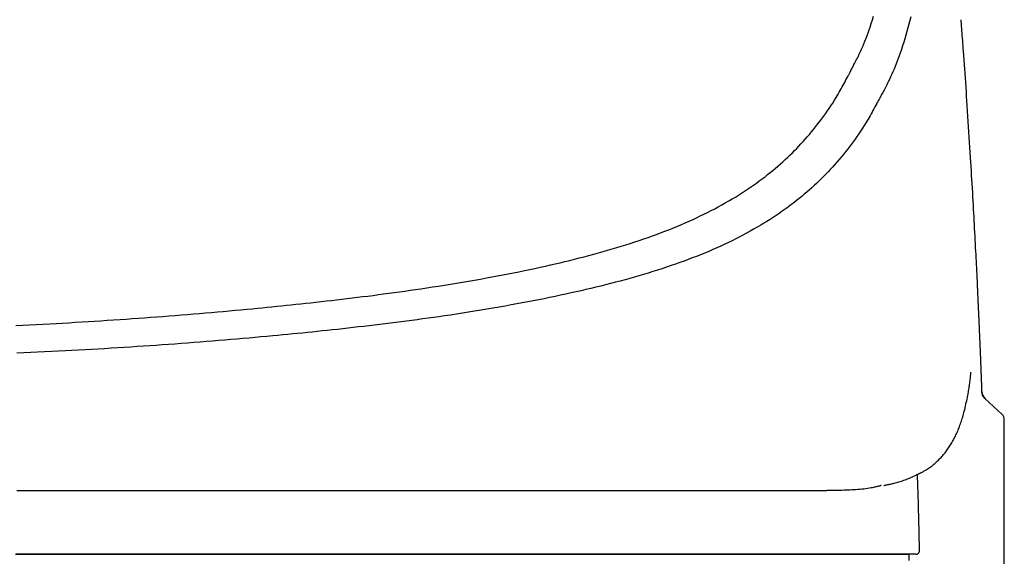
# Model space of a CAD drawing. Extents: x -71 to 1999, y 12 to 2915.
# Drawn here: x 1678 to 1818, y 988 to 1064 of the extents above; entities that cross this region are included whole.
import ezdxf

# ---------------------------------------------------------------- set-up
doc = ezdxf.new("R2010")
doc.units = 0
doc.layers.get('0').update_dxf_attribs({"linetype": 'CONTINUOUS'})
doc.layers.get('DEFPOINTS').update_dxf_attribs({"linetype": 'CONTINUOUS'})
doc.layers.add('便器', color=7, linetype='CONTINUOUS')
doc.styles.add('EXCADDIM1', font='monotxt', dxfattribs={"width": 0.84, "bigfont": 'extfont'})
doc.styles.get("Standard").update_dxf_attribs({"font": 'monotxt', "bigfont": 'extfont'})
doc.dimstyles.new('ISO-25', dxfattribs={"dimtxt": 2.5, "dimasz": 2.5, "dimexe": 1.25, "dimexo": 0.625, "dimtad": 1, "dimtxsty": 'STANDARD', "dimcen": 2.5, "dimazin": 3, "dimtfac": 1, "dimtmove": 0, "dimatfit": 3})

# ---------------------------------------------------------------- blocks, each defined once
blk = doc.blocks.new('EX_NORM')
at = {"color": 0, "linetype": 'CONTINUOUS'}
for q in [(-1, 0.1667), (-1, 0), (-1, -0.1667)]:
    blk.add_line((0, 0), q, dxfattribs=at)
blk = doc.blocks.new('*D17')
at = {"layer": 'DEFPOINTS', "color": 0}
for p in [(1811.69, 1597.85), (1410.69, 989.03), (1811.69, 989.03)]:
    blk.add_point(p, dxfattribs=at)
at = {"layer": '便器', "color": 3, "linetype": 'CONTINUOUS'}
for p, q in [((1410.69, 1117.3), (1410.69, 1607.85)), ((1811.69, 1117.3), (1811.69, 1607.85)), ((1440.69, 1597.85), (1781.69, 1597.85))]:
    blk.add_line(p, q, dxfattribs=at)
at = {"layer": '便器', "color": 3, "xscale": 30, "yscale": 30, "zscale": 30, "rotation": 180}
blk.add_blockref('EX_NORM', (1410.69, 1597.85), dxfattribs=at)
at = {"layer": '便器', "color": 3, "xscale": 30, "yscale": 30, "zscale": 30}
blk.add_blockref('EX_NORM', (1811.69, 1597.85), dxfattribs=at)
at = {"layer": '便器', "color": 2, "insert": (1611.19, 1621.35), "char_height": 40, "attachment_point": 5, "style": 'EXCADDIM1'}
blk.add_mtext('400', dxfattribs=at)

msp = doc.modelspace()

# ---------------------------------------------------------------- linework, layer by layer
at = {"layer": '便器', "color": 6, "linetype": 'CONTINUOUS'}
for p, q in [((1814.475, 1011.117), (1814.483, 1011.111)), ((1814.848, 1010.184), (1814.731, 1010.336)), ((1814.783, 1010.269), (1814.948, 1010.082)), ((1814.948, 1010.081), (1817.384, 1007.798)), ((1817.7, 976.501), (1817.7, 1001.501)), ((1804.211, 987.123), (1804.211, 988.001))]:
    msp.add_line(p, q, dxfattribs=at)
at = {"layer": '便器', "color": 6, "linetype": 'CONTINUOUS', "flags": 128}
for points in [[(1795.892, 1056.375), (1795.892, 1056.375), (1795.892, 1056.375), (1795.892, 1056.375), (1795.892, 1056.375), (1795.892, 1056.375), (1795.892, 1056.375), (1795.892, 1056.375), (1795.892, 1056.375), (1795.892, 1056.375), (1795.892, 1056.375), (1795.892, 1056.375), (1795.893, 1056.378), (1795.897, 1056.385), (1795.903, 1056.398), (1795.911, 1056.414), (1795.922, 1056.434), (1795.933, 1056.458), (1795.947, 1056.484), (1795.961, 1056.512), (1795.977, 1056.543), (1795.993, 1056.575), (1796.01, 1056.608), (1796.081, 1056.745), (1796.158, 1056.89), (1796.239, 1057.044), (1796.325, 1057.205), (1796.414, 1057.374), (1796.507, 1057.548), (1796.601, 1057.728), (1796.697, 1057.912), (1796.794, 1058.101), (1796.891, 1058.293), (1796.988, 1058.487), (1797.161, 1058.846), (1797.33, 1059.211), (1797.496, 1059.58), (1797.657, 1059.955), (1797.815, 1060.334), (1797.969, 1060.717), (1798.12, 1061.104), (1798.267, 1061.494), (1798.41, 1061.887), (1798.549, 1062.282), (1798.685, 1062.679), (1798.854, 1063.192), (1799.018, 1063.707), (1799.176, 1064.223)], [(1804.45, 1064.128), (1804.325, 1063.618), (1804.196, 1063.105), (1804.061, 1062.591), (1803.921, 1062.076), (1803.776, 1061.562), (1803.625, 1061.047), (1803.469, 1060.534), (1803.307, 1060.023), (1803.139, 1059.515), (1802.966, 1059.009), (1802.829, 1058.625), (1802.688, 1058.243), (1802.544, 1057.863), (1802.397, 1057.486), (1802.246, 1057.112), (1802.091, 1056.74), (1801.933, 1056.372), (1801.771, 1056.006), (1801.606, 1055.644), (1801.437, 1055.285), (1801.265, 1054.929), (1801.164, 1054.727), (1801.063, 1054.527), (1800.963, 1054.331), (1800.863, 1054.138), (1800.765, 1053.951), (1800.67, 1053.77), (1800.577, 1053.597), (1800.489, 1053.431), (1800.405, 1053.275), (1800.326, 1053.13), (1800.253, 1052.996), (1800.237, 1052.966), (1800.221, 1052.937), (1800.207, 1052.909), (1800.193, 1052.884), (1800.18, 1052.86), (1800.169, 1052.84), (1800.159, 1052.822), (1800.151, 1052.807), (1800.145, 1052.796), (1800.142, 1052.79), (1800.14, 1052.787)], [(1814.541, 1011.028), (1814.54, 1011.03), (1814.54, 1011.036), (1814.54, 1011.045), (1814.54, 1011.058), (1814.539, 1011.073), (1814.538, 1011.091), (1814.538, 1011.111), (1814.537, 1011.133), (1814.536, 1011.156), (1814.535, 1011.18), (1814.535, 1011.205), (1814.532, 1011.272), (1814.53, 1011.342), (1814.528, 1011.414), (1814.525, 1011.487), (1814.522, 1011.562), (1814.52, 1011.639), (1814.517, 1011.717), (1814.514, 1011.796), (1814.512, 1011.876), (1814.509, 1011.958), (1814.506, 1012.041), (1814.501, 1012.168), (1814.497, 1012.298), (1814.492, 1012.428), (1814.487, 1012.56), (1814.482, 1012.693), (1814.477, 1012.825), (1814.472, 1012.958), (1814.467, 1013.091), (1814.462, 1013.223), (1814.457, 1013.355), (1814.452, 1013.486), (1814.447, 1013.6), (1814.443, 1013.713), (1814.438, 1013.825), (1814.434, 1013.936), (1814.43, 1014.046), (1814.425, 1014.154), (1814.421, 1014.262), (1814.417, 1014.368), (1814.413, 1014.473), (1814.409, 1014.576), (1814.405, 1014.678), (1814.402, 1014.749), (1814.399, 1014.819), (1814.396, 1014.888), (1814.393, 1014.956), (1814.391, 1015.023), (1814.388, 1015.09), (1814.385, 1015.155), (1814.383, 1015.22), (1814.38, 1015.283), (1814.378, 1015.346), (1814.375, 1015.407), (1814.373, 1015.453), (1814.372, 1015.498), (1814.37, 1015.543), (1814.368, 1015.588), (1814.366, 1015.632), (1814.364, 1015.677), (1814.363, 1015.721), (1814.361, 1015.766), (1814.359, 1015.81), (1814.357, 1015.856), (1814.355, 1015.902), (1814.353, 1015.972), (1814.35, 1016.043), (1814.347, 1016.116), (1814.344, 1016.19), (1814.341, 1016.265), (1814.338, 1016.34), (1814.335, 1016.417), (1814.332, 1016.494), (1814.328, 1016.572), (1814.325, 1016.65), (1814.322, 1016.729), (1814.317, 1016.845), (1814.313, 1016.962), (1814.308, 1017.079), (1814.303, 1017.196), (1814.298, 1017.313), (1814.293, 1017.43), (1814.289, 1017.547), (1814.284, 1017.664), (1814.279, 1017.78), (1814.274, 1017.896), (1814.269, 1018.011), (1814.263, 1018.168), (1814.256, 1018.323), (1814.25, 1018.477), (1814.243, 1018.631), (1814.237, 1018.785), (1814.23, 1018.938), (1814.224, 1019.091), (1814.218, 1019.244), (1814.211, 1019.397), (1814.204, 1019.55), (1814.198, 1019.704), (1814.188, 1019.939), (1814.178, 1020.176), (1814.167, 1020.414), (1814.157, 1020.653), (1814.146, 1020.893), (1814.136, 1021.134), (1814.125, 1021.375), (1814.115, 1021.618), (1814.104, 1021.861), (1814.093, 1022.104), (1814.082, 1022.348), (1814.067, 1022.694), (1814.051, 1023.04), (1814.035, 1023.387), (1814.019, 1023.735), (1814.003, 1024.083), (1813.987, 1024.432), (1813.971, 1024.782), (1813.955, 1025.133), (1813.938, 1025.485), (1813.921, 1025.838), (1813.905, 1026.192), (1813.882, 1026.664), (1813.859, 1027.138), (1813.836, 1027.613), (1813.813, 1028.09), (1813.789, 1028.567), (1813.766, 1029.045), (1813.742, 1029.523), (1813.718, 1030.002), (1813.693, 1030.479), (1813.669, 1030.957), (1813.644, 1031.433), (1813.616, 1031.981), (1813.588, 1032.528), (1813.559, 1033.073), (1813.53, 1033.617), (1813.501, 1034.159), (1813.472, 1034.701), (1813.443, 1035.242), (1813.413, 1035.783), (1813.384, 1036.323), (1813.354, 1036.863), (1813.324, 1037.402), (1813.289, 1038.013), (1813.255, 1038.625), (1813.22, 1039.237), (1813.184, 1039.851), (1813.149, 1040.466), (1813.112, 1041.083), (1813.076, 1041.703), (1813.039, 1042.325), (1813.001, 1042.951), (1812.963, 1043.58), (1812.925, 1044.213), (1812.881, 1044.927), (1812.836, 1045.645), (1812.791, 1046.369), (1812.745, 1047.096), (1812.699, 1047.827), (1812.652, 1048.561), (1812.604, 1049.297), (1812.556, 1050.036), (1812.508, 1050.776), (1812.459, 1051.517), (1812.41, 1052.259), (1812.367, 1052.904), (1812.324, 1053.55), (1812.28, 1054.195), (1812.236, 1054.838), (1812.192, 1055.48), (1812.148, 1056.12), (1812.103, 1056.757), (1812.059, 1057.392), (1812.013, 1058.023), (1811.968, 1058.651), (1811.922, 1059.274), (1811.894, 1059.655), (1811.866, 1060.033), (1811.838, 1060.407), (1811.81, 1060.775), (1811.783, 1061.137), (1811.756, 1061.491), (1811.73, 1061.836), (1811.704, 1062.17), (1811.679, 1062.493), (1811.655, 1062.804), (1811.633, 1063.101), (1811.626, 1063.191), (1811.619, 1063.279), (1811.613, 1063.362), (1811.607, 1063.441), (1811.601, 1063.513), (1811.596, 1063.577), (1811.592, 1063.632), (1811.588, 1063.678), (1811.586, 1063.711), (1811.584, 1063.733), (1811.583, 1063.74)], [(1677.757, 1020.406), (1678.715, 1020.453), (1679.673, 1020.502), (1680.63, 1020.551), (1681.587, 1020.601), (1682.544, 1020.653), (1683.449, 1020.703), (1684.354, 1020.754), (1685.259, 1020.806), (1686.164, 1020.859), (1687.069, 1020.914), (1687.973, 1020.969), (1688.878, 1021.025), (1689.782, 1021.083), (1690.687, 1021.142), (1691.592, 1021.202), (1692.497, 1021.263), (1693.362, 1021.322), (1694.228, 1021.383), (1695.094, 1021.444), (1695.961, 1021.507), (1696.829, 1021.571), (1697.698, 1021.636), (1698.569, 1021.702), (1699.441, 1021.77), (1700.316, 1021.838), (1701.192, 1021.908), (1702.071, 1021.98), (1702.912, 1022.049), (1703.755, 1022.119), (1704.598, 1022.191), (1705.441, 1022.263), (1706.282, 1022.337), (1707.121, 1022.411), (1707.957, 1022.486), (1708.789, 1022.562), (1709.616, 1022.638), (1710.437, 1022.714), (1711.251, 1022.791), (1711.946, 1022.858), (1712.636, 1022.925), (1713.323, 1022.993), (1714.006, 1023.061), (1714.687, 1023.129), (1715.367, 1023.199), (1716.047, 1023.269), (1716.728, 1023.34), (1717.41, 1023.412), (1718.094, 1023.485), (1718.782, 1023.559), (1719.503, 1023.637), (1720.227, 1023.717), (1720.956, 1023.799), (1721.687, 1023.881), (1722.42, 1023.965), (1723.155, 1024.05), (1723.891, 1024.136), (1724.627, 1024.223), (1725.363, 1024.312), (1726.098, 1024.401), (1726.832, 1024.492), (1727.581, 1024.585), (1728.328, 1024.68), (1729.074, 1024.776), (1729.819, 1024.874), (1730.565, 1024.974), (1731.313, 1025.075), (1732.061, 1025.178), (1732.812, 1025.283), (1733.566, 1025.391), (1734.324, 1025.501), (1735.085, 1025.613), (1735.921, 1025.739), (1736.761, 1025.867), (1737.605, 1025.999), (1738.452, 1026.133), (1739.3, 1026.271), (1740.15, 1026.411), (1741, 1026.553), (1741.849, 1026.698), (1742.696, 1026.845), (1743.54, 1026.995), (1744.381, 1027.147), (1745.157, 1027.289), (1745.929, 1027.434), (1746.698, 1027.58), (1747.463, 1027.729), (1748.226, 1027.879), (1748.985, 1028.032), (1749.742, 1028.188), (1750.496, 1028.346), (1751.248, 1028.506), (1751.998, 1028.669), (1752.746, 1028.835), (1753.432, 1028.991), (1754.116, 1029.148), (1754.8, 1029.309), (1755.482, 1029.472), (1756.164, 1029.638), (1756.845, 1029.807), (1757.525, 1029.979), (1758.205, 1030.155), (1758.885, 1030.334), (1759.565, 1030.517), (1760.244, 1030.703), (1760.888, 1030.883), (1761.532, 1031.067), (1762.176, 1031.254), (1762.819, 1031.445), (1763.461, 1031.639), (1764.103, 1031.838), (1764.743, 1032.041), (1765.383, 1032.248), (1766.02, 1032.459), (1766.657, 1032.675), (1767.291, 1032.896), (1767.876, 1033.104), (1768.46, 1033.316), (1769.041, 1033.532), (1769.621, 1033.753), (1770.199, 1033.979), (1770.775, 1034.209), (1771.349, 1034.444), (1771.921, 1034.685), (1772.49, 1034.93), (1773.058, 1035.18), (1773.623, 1035.436), (1774.141, 1035.677), (1774.657, 1035.922), (1775.171, 1036.172), (1775.682, 1036.427), (1776.191, 1036.687), (1776.697, 1036.951), (1777.2, 1037.221), (1777.7, 1037.495), (1778.197, 1037.774), (1778.69, 1038.058), (1779.179, 1038.347), (1779.617, 1038.612), (1780.052, 1038.88), (1780.484, 1039.153), (1780.912, 1039.43), (1781.338, 1039.712), (1781.759, 1039.998), (1782.178, 1040.288), (1782.593, 1040.583), (1783.005, 1040.882), (1783.413, 1041.185), (1783.817, 1041.494), (1784.186, 1041.781), (1784.552, 1042.073), (1784.914, 1042.368), (1785.273, 1042.668), (1785.629, 1042.971), (1785.981, 1043.278), (1786.33, 1043.589), (1786.675, 1043.905), (1787.017, 1044.224), (1787.355, 1044.546), (1787.688, 1044.873), (1787.999, 1045.184), (1788.306, 1045.499), (1788.61, 1045.818), (1788.912, 1046.141), (1789.211, 1046.469), (1789.509, 1046.802), (1789.804, 1047.14), (1790.098, 1047.484), (1790.39, 1047.834), (1790.682, 1048.19), (1790.973, 1048.553), (1791.254, 1048.912), (1791.534, 1049.276), (1791.813, 1049.645), (1792.088, 1050.019), (1792.361, 1050.396), (1792.629, 1050.776), (1792.892, 1051.159), (1793.15, 1051.543), (1793.401, 1051.928), (1793.645, 1052.312), (1793.881, 1052.696), (1794.032, 1052.948), (1794.18, 1053.2), (1794.325, 1053.451), (1794.467, 1053.702), (1794.606, 1053.953), (1794.744, 1054.203), (1794.88, 1054.453), (1795.014, 1054.703), (1795.148, 1054.953), (1795.281, 1055.203), (1795.414, 1055.453), (1795.481, 1055.578), (1795.546, 1055.701), (1795.609, 1055.82), (1795.669, 1055.933), (1795.724, 1056.037), (1795.774, 1056.131), (1795.818, 1056.213), (1795.853, 1056.28), (1795.88, 1056.331), (1795.897, 1056.363), (1795.903, 1056.374)], [(1800.14, 1052.787), (1800.134, 1052.776), (1800.117, 1052.745), (1800.09, 1052.695), (1800.055, 1052.628), (1800.011, 1052.547), (1799.961, 1052.454), (1799.905, 1052.35), (1799.845, 1052.238), (1799.781, 1052.12), (1799.715, 1051.998), (1799.649, 1051.874), (1799.514, 1051.624), (1799.38, 1051.375), (1799.244, 1051.126), (1799.108, 1050.876), (1798.971, 1050.627), (1798.832, 1050.377), (1798.691, 1050.127), (1798.548, 1049.877), (1798.402, 1049.626), (1798.253, 1049.375), (1798.1, 1049.123), (1797.861, 1048.738), (1797.614, 1048.352), (1797.36, 1047.965), (1797.099, 1047.58), (1796.833, 1047.195), (1796.561, 1046.813), (1796.286, 1046.434), (1796.007, 1046.058), (1795.726, 1045.687), (1795.443, 1045.32), (1795.159, 1044.96), (1794.863, 1044.592), (1794.567, 1044.232), (1794.27, 1043.878), (1793.972, 1043.529), (1793.673, 1043.187), (1793.371, 1042.85), (1793.067, 1042.518), (1792.761, 1042.19), (1792.453, 1041.867), (1792.141, 1041.549), (1791.827, 1041.234), (1791.488, 1040.902), (1791.146, 1040.575), (1790.8, 1040.251), (1790.45, 1039.932), (1790.096, 1039.616), (1789.739, 1039.305), (1789.379, 1038.997), (1789.015, 1038.693), (1788.648, 1038.394), (1788.277, 1038.098), (1787.904, 1037.806), (1787.494, 1037.494), (1787.08, 1037.186), (1786.663, 1036.882), (1786.243, 1036.584), (1785.819, 1036.289), (1785.392, 1036), (1784.961, 1035.714), (1784.527, 1035.433), (1784.09, 1035.157), (1783.65, 1034.884), (1783.206, 1034.616), (1782.71, 1034.323), (1782.211, 1034.035), (1781.709, 1033.753), (1781.203, 1033.475), (1780.693, 1033.203), (1780.181, 1032.935), (1779.666, 1032.672), (1779.149, 1032.414), (1778.628, 1032.162), (1778.106, 1031.914), (1777.581, 1031.671), (1777.009, 1031.412), (1776.434, 1031.159), (1775.856, 1030.911), (1775.277, 1030.668), (1774.695, 1030.431), (1774.112, 1030.199), (1773.526, 1029.971), (1772.938, 1029.749), (1772.348, 1029.53), (1771.757, 1029.317), (1771.163, 1029.107), (1770.519, 1028.885), (1769.874, 1028.668), (1769.226, 1028.455), (1768.577, 1028.246), (1767.927, 1028.042), (1767.275, 1027.842), (1766.623, 1027.646), (1765.97, 1027.454), (1765.317, 1027.265), (1764.663, 1027.081), (1764.01, 1026.899), (1763.318, 1026.711), (1762.626, 1026.527), (1761.935, 1026.346), (1761.243, 1026.169), (1760.551, 1025.995), (1759.858, 1025.825), (1759.165, 1025.657), (1758.47, 1025.492), (1757.775, 1025.33), (1757.079, 1025.171), (1756.381, 1025.015), (1755.62, 1024.847), (1754.857, 1024.683), (1754.092, 1024.521), (1753.325, 1024.362), (1752.555, 1024.205), (1751.782, 1024.051), (1751.007, 1023.899), (1750.228, 1023.749), (1749.447, 1023.601), (1748.661, 1023.456), (1747.872, 1023.312), (1747.016, 1023.159), (1746.157, 1023.008), (1745.295, 1022.86), (1744.432, 1022.714), (1743.567, 1022.57), (1742.703, 1022.429), (1741.839, 1022.291), (1740.978, 1022.156), (1740.119, 1022.023), (1739.265, 1021.894), (1738.415, 1021.767), (1737.64, 1021.654), (1736.869, 1021.543), (1736.103, 1021.435), (1735.339, 1021.329), (1734.577, 1021.226), (1733.817, 1021.124), (1733.058, 1021.024), (1732.299, 1020.926), (1731.541, 1020.829), (1730.781, 1020.734), (1730.02, 1020.64), (1729.272, 1020.548), (1728.523, 1020.458), (1727.773, 1020.37), (1727.022, 1020.282), (1726.273, 1020.195), (1725.524, 1020.11), (1724.777, 1020.026), (1724.032, 1019.943), (1723.29, 1019.861), (1722.551, 1019.781), (1721.817, 1019.702), (1721.114, 1019.628), (1720.415, 1019.554), (1719.719, 1019.482), (1719.024, 1019.411), (1718.33, 1019.34), (1717.636, 1019.271), (1716.94, 1019.202), (1716.242, 1019.134), (1715.541, 1019.067), (1714.836, 1018.999), (1714.126, 1018.933), (1713.294, 1018.856), (1712.454, 1018.779), (1711.608, 1018.703), (1710.757, 1018.627), (1709.902, 1018.552), (1709.043, 1018.478), (1708.182, 1018.405), (1707.32, 1018.333), (1706.457, 1018.261), (1705.595, 1018.191), (1704.734, 1018.122), (1703.835, 1018.051), (1702.938, 1017.982), (1702.043, 1017.914), (1701.15, 1017.847), (1700.259, 1017.781), (1699.37, 1017.716), (1698.482, 1017.653), (1697.595, 1017.591), (1696.709, 1017.53), (1695.823, 1017.471), (1694.938, 1017.412), (1694.013, 1017.352), (1693.087, 1017.293), (1692.162, 1017.235), (1691.237, 1017.178), (1690.312, 1017.123), (1689.387, 1017.068), (1688.461, 1017.015), (1687.536, 1016.963), (1686.611, 1016.912), (1685.685, 1016.862), (1684.759, 1016.813), (1683.778, 1016.763), (1682.796, 1016.713), (1681.814, 1016.665), (1680.832, 1016.618), (1679.849, 1016.573), (1678.866, 1016.528), (1677.882, 1016.485)], [(1805.523, 999.36), (1805.526, 999.362), (1805.536, 999.367), (1805.551, 999.375), (1805.572, 999.386), (1805.597, 999.399), (1805.626, 999.414), (1805.658, 999.43), (1805.693, 999.448), (1805.73, 999.467), (1805.768, 999.487), (1805.808, 999.507), (1805.896, 999.553), (1805.984, 999.599), (1806.074, 999.645), (1806.163, 999.693), (1806.254, 999.741), (1806.344, 999.791), (1806.435, 999.841), (1806.526, 999.893), (1806.617, 999.946), (1806.707, 1000.001), (1806.798, 1000.058), (1806.936, 1000.148), (1807.073, 1000.242), (1807.208, 1000.339), (1807.343, 1000.44), (1807.476, 1000.544), (1807.608, 1000.651), (1807.738, 1000.759), (1807.866, 1000.87), (1807.993, 1000.983), (1808.117, 1001.097), (1808.239, 1001.212), (1808.368, 1001.337), (1808.494, 1001.463), (1808.618, 1001.591), (1808.739, 1001.719), (1808.857, 1001.848), (1808.973, 1001.978), (1809.086, 1002.11), (1809.197, 1002.242), (1809.305, 1002.376), (1809.411, 1002.511), (1809.514, 1002.646), (1809.618, 1002.787), (1809.718, 1002.928), (1809.817, 1003.071), (1809.913, 1003.214), (1810.007, 1003.359), (1810.099, 1003.505), (1810.189, 1003.652), (1810.276, 1003.8), (1810.362, 1003.949), (1810.445, 1004.1), (1810.527, 1004.251), (1810.612, 1004.413), (1810.695, 1004.576), (1810.775, 1004.74), (1810.854, 1004.905), (1810.931, 1005.071), (1811.006, 1005.238), (1811.079, 1005.406), (1811.15, 1005.575), (1811.219, 1005.744), (1811.287, 1005.914), (1811.353, 1006.085), (1811.423, 1006.274), (1811.492, 1006.465), (1811.559, 1006.656), (1811.623, 1006.849), (1811.687, 1007.043), (1811.748, 1007.24), (1811.808, 1007.438), (1811.866, 1007.639), (1811.923, 1007.842), (1811.979, 1008.048), (1812.034, 1008.257), (1812.094, 1008.498), (1812.153, 1008.742), (1812.21, 1008.989), (1812.266, 1009.238), (1812.32, 1009.488), (1812.373, 1009.74), (1812.424, 1009.991), (1812.473, 1010.243), (1812.521, 1010.493), (1812.567, 1010.741), (1812.611, 1010.987), (1812.642, 1011.166), (1812.672, 1011.343), (1812.701, 1011.519), (1812.729, 1011.695), (1812.756, 1011.869), (1812.782, 1012.044), (1812.807, 1012.219), (1812.831, 1012.395), (1812.853, 1012.571), (1812.874, 1012.748), (1812.894, 1012.927), (1812.905, 1013.032), (1812.916, 1013.137), (1812.926, 1013.239), (1812.935, 1013.338), (1812.944, 1013.431), (1812.951, 1013.517), (1812.958, 1013.595), (1812.964, 1013.663), (1812.969, 1013.72), (1812.972, 1013.764), (1812.975, 1013.793), (1812.975, 1013.795), (1812.975, 1013.796), (1812.975, 1013.797), (1812.975, 1013.798), (1812.975, 1013.799), (1812.975, 1013.8), (1812.975, 1013.8), (1812.975, 1013.801), (1812.975, 1013.801), (1812.976, 1013.802), (1812.976, 1013.802)], [(1814.475, 1011.118), (1814.475, 1011.118), (1814.475, 1011.115), (1814.475, 1011.112), (1814.476, 1011.107), (1814.476, 1011.102), (1814.477, 1011.095), (1814.478, 1011.088), (1814.478, 1011.08), (1814.479, 1011.072), (1814.48, 1011.063), (1814.481, 1011.055), (1814.483, 1011.037), (1814.484, 1011.019), (1814.486, 1011.002), (1814.488, 1010.984), (1814.49, 1010.966), (1814.492, 1010.948), (1814.495, 1010.93), (1814.498, 1010.911), (1814.501, 1010.892), (1814.504, 1010.874), (1814.508, 1010.854), (1814.514, 1010.825), (1814.522, 1010.796), (1814.53, 1010.766), (1814.538, 1010.736), (1814.548, 1010.706), (1814.558, 1010.677), (1814.569, 1010.647), (1814.58, 1010.618), (1814.592, 1010.59), (1814.604, 1010.562), (1814.617, 1010.535), (1814.625, 1010.518), (1814.634, 1010.502), (1814.643, 1010.486), (1814.652, 1010.47), (1814.66, 1010.455), (1814.669, 1010.439), (1814.679, 1010.424), (1814.688, 1010.41), (1814.697, 1010.395), (1814.706, 1010.381), (1814.715, 1010.366), (1814.719, 1010.359), (1814.724, 1010.353), (1814.728, 1010.346), (1814.732, 1010.34), (1814.735, 1010.334), (1814.739, 1010.329), (1814.741, 1010.324), (1814.744, 1010.321), (1814.746, 1010.318), (1814.747, 1010.316), (1814.747, 1010.316)], [(1814.731, 1010.336), (1814.731, 1010.336), (1814.731, 1010.337), (1814.73, 1010.337), (1814.73, 1010.338), (1814.729, 1010.339), (1814.728, 1010.34), (1814.727, 1010.341), (1814.726, 1010.342), (1814.725, 1010.344), (1814.724, 1010.346), (1814.722, 1010.347), (1814.715, 1010.357), (1814.707, 1010.368), (1814.697, 1010.38), (1814.687, 1010.393), (1814.676, 1010.407), (1814.665, 1010.422), (1814.655, 1010.436), (1814.644, 1010.45), (1814.634, 1010.463), (1814.625, 1010.475), (1814.618, 1010.486), (1814.616, 1010.489), (1814.614, 1010.492), (1814.612, 1010.495), (1814.61, 1010.498), (1814.608, 1010.501), (1814.606, 1010.504), (1814.604, 1010.506), (1814.603, 1010.509), (1814.601, 1010.512), (1814.599, 1010.516), (1814.596, 1010.519), (1814.595, 1010.522), (1814.593, 1010.525), (1814.591, 1010.528), (1814.589, 1010.531), (1814.588, 1010.533), (1814.586, 1010.536), (1814.585, 1010.538), (1814.584, 1010.54), (1814.583, 1010.541), (1814.582, 1010.542), (1814.582, 1010.542)], [(1817.7, 1001.501), (1817.7, 1001.508), (1817.7, 1001.527), (1817.7, 1001.557), (1817.7, 1001.597), (1817.7, 1001.645), (1817.7, 1001.701), (1817.7, 1001.762), (1817.7, 1001.828), (1817.7, 1001.898), (1817.7, 1001.969), (1817.7, 1002.041), (1817.7, 1002.151), (1817.7, 1002.26), (1817.7, 1002.368), (1817.7, 1002.475), (1817.7, 1002.582), (1817.7, 1002.688), (1817.7, 1002.795), (1817.7, 1002.901), (1817.7, 1003.009), (1817.7, 1003.116), (1817.7, 1003.225), (1817.7, 1003.357), (1817.7, 1003.49), (1817.7, 1003.624), (1817.7, 1003.758), (1817.7, 1003.892), (1817.7, 1004.026), (1817.7, 1004.158), (1817.7, 1004.289), (1817.7, 1004.417), (1817.7, 1004.543), (1817.7, 1004.666), (1817.7, 1004.749), (1817.7, 1004.83), (1817.7, 1004.91), (1817.7, 1004.989), (1817.7, 1005.067), (1817.7, 1005.144), (1817.7, 1005.22), (1817.7, 1005.296), (1817.7, 1005.372), (1817.7, 1005.447), (1817.7, 1005.522), (1817.7, 1005.583), (1817.7, 1005.644), (1817.7, 1005.706), (1817.7, 1005.768), (1817.7, 1005.831), (1817.7, 1005.896), (1817.7, 1005.962), (1817.7, 1006.03), (1817.7, 1006.099), (1817.7, 1006.171), (1817.7, 1006.245), (1817.7, 1006.319), (1817.7, 1006.394), (1817.7, 1006.469), (1817.7, 1006.544), (1817.7, 1006.616), (1817.7, 1006.686), (1817.7, 1006.751), (1817.7, 1006.811), (1817.7, 1006.865), (1817.7, 1006.911), (1817.7, 1006.949), (1817.7, 1006.955), (1817.7, 1006.96), (1817.7, 1006.965), (1817.7, 1006.97), (1817.7, 1006.976), (1817.7, 1006.981), (1817.7, 1006.987), (1817.7, 1006.994), (1817.7, 1007.001), (1817.7, 1007.009), (1817.7, 1007.017), (1817.7, 1007.023), (1817.7, 1007.03), (1817.7, 1007.036), (1817.7, 1007.042), (1817.7, 1007.048), (1817.7, 1007.053), (1817.7, 1007.058), (1817.7, 1007.062), (1817.7, 1007.065), (1817.7, 1007.067), (1817.7, 1007.068)], [(1800.627, 997.743), (1800.63, 997.743), (1800.639, 997.745), (1800.653, 997.748), (1800.672, 997.752), (1800.694, 997.756), (1800.721, 997.761), (1800.75, 997.767), (1800.783, 997.774), (1800.817, 997.781), (1800.853, 997.788), (1800.891, 997.796), (1800.997, 997.817), (1801.108, 997.84), (1801.224, 997.863), (1801.343, 997.888), (1801.466, 997.914), (1801.592, 997.941), (1801.72, 997.97), (1801.851, 998), (1801.983, 998.031), (1802.117, 998.063), (1802.252, 998.097), (1802.427, 998.144), (1802.603, 998.192), (1802.779, 998.243), (1802.955, 998.296), (1803.13, 998.351), (1803.304, 998.409), (1803.476, 998.468), (1803.646, 998.529), (1803.814, 998.592), (1803.98, 998.656), (1804.142, 998.722), (1804.254, 998.769), (1804.363, 998.817), (1804.471, 998.864), (1804.576, 998.912), (1804.68, 998.96), (1804.782, 999.008), (1804.881, 999.056), (1804.978, 999.103), (1805.073, 999.149), (1805.165, 999.194), (1805.255, 999.238), (1805.29, 999.255), (1805.324, 999.272), (1805.357, 999.288), (1805.387, 999.303), (1805.415, 999.317), (1805.441, 999.329), (1805.462, 999.34), (1805.48, 999.349), (1805.493, 999.355), (1805.502, 999.36), (1805.505, 999.361)], [(1805.565, 994.209), (1805.564, 994.222), (1805.563, 994.26), (1805.562, 994.32), (1805.56, 994.4), (1805.557, 994.496), (1805.554, 994.607), (1805.551, 994.729), (1805.547, 994.86), (1805.544, 994.997), (1805.54, 995.138), (1805.536, 995.279), (1805.532, 995.464), (1805.527, 995.646), (1805.522, 995.826), (1805.517, 996.005), (1805.512, 996.183), (1805.507, 996.36), (1805.502, 996.538), (1805.496, 996.717), (1805.491, 996.898), (1805.485, 997.081), (1805.478, 997.267), (1805.472, 997.456), (1805.465, 997.646), (1805.457, 997.837), (1805.45, 998.025), (1805.443, 998.209), (1805.436, 998.388), (1805.429, 998.559), (1805.422, 998.72), (1805.416, 998.87), (1805.41, 999.007), (1805.405, 999.129), (1805.404, 999.156), (1805.403, 999.181), (1805.402, 999.206), (1805.401, 999.228), (1805.4, 999.248), (1805.4, 999.266), (1805.399, 999.282), (1805.398, 999.294), (1805.398, 999.303), (1805.398, 999.309), (1805.398, 999.311)], [(1792.511, 997.001), (1792.498, 997.001), (1792.462, 997.001), (1792.404, 997.001), (1792.327, 997.001), (1792.233, 997.001), (1792.126, 997.001), (1792.007, 997.001), (1791.879, 997.001), (1791.744, 997.001), (1791.605, 997.001), (1791.464, 997.001), (1791.184, 997.001), (1790.906, 997.001), (1790.629, 997.001), (1790.354, 997.001), (1790.08, 997.001), (1789.806, 997.001), (1789.531, 997.001), (1789.255, 997.001), (1788.978, 997.001), (1788.698, 997.001), (1788.416, 997.001), (1787.909, 997.001), (1787.392, 997.001), (1786.868, 997.001), (1786.338, 997.001), (1785.802, 997.001), (1785.263, 997.001), (1784.722, 997.001), (1784.18, 997.001), (1783.639, 997.001), (1783.099, 997.001), (1782.563, 997.001), (1781.931, 997.001), (1781.304, 997.001), (1780.683, 997.001), (1780.066, 997.001), (1779.453, 997.001), (1778.844, 997.001), (1778.237, 997.001), (1777.632, 997.001), (1777.029, 997.001), (1776.426, 997.001), (1775.823, 997.001), (1775.095, 997.001), (1774.366, 997.001), (1773.635, 997.001), (1772.904, 997.001), (1772.172, 997.001), (1771.439, 997.001), (1770.705, 997.001), (1769.97, 997.001), (1769.233, 997.001), (1768.495, 997.001), (1767.755, 997.001), (1766.869, 997.001), (1765.981, 997.001), (1765.092, 997.001), (1764.2, 997.001), (1763.307, 997.001), (1762.412, 997.001), (1761.515, 997.001), (1760.617, 997.001), (1759.718, 997.001), (1758.818, 997.001), (1757.916, 997.001), (1756.915, 997.001), (1755.912, 997.001), (1754.909, 997.001), (1753.905, 997.001), (1752.901, 997.001), (1751.898, 997.001), (1750.894, 997.001), (1749.892, 997.001), (1748.89, 997.001), (1747.889, 997.001), (1746.89, 997.001), (1745.881, 997.001), (1744.874, 997.001), (1743.869, 997.001), (1742.864, 997.001), (1741.861, 997.001), (1740.859, 997.001), (1739.858, 997.001), (1738.858, 997.001), (1737.859, 997.001), (1736.86, 997.001), (1735.862, 997.001), (1734.888, 997.001), (1733.915, 997.001), (1732.943, 997.001), (1731.972, 997.001), (1731.003, 997.001), (1730.035, 997.001), (1729.07, 997.001), (1728.107, 997.001), (1727.147, 997.001), (1726.191, 997.001), (1725.237, 997.001), (1724.332, 997.001), (1723.431, 997.001), (1722.531, 997.001), (1721.633, 997.001), (1720.736, 997.001), (1719.84, 997.001), (1718.943, 997.001), (1718.047, 997.001), (1717.149, 997.001), (1716.25, 997.001), (1715.348, 997.001), (1714.394, 997.001), (1713.438, 997.001), (1712.478, 997.001), (1711.516, 997.001), (1710.552, 997.001), (1709.586, 997.001), (1708.617, 997.001), (1707.647, 997.001), (1706.675, 997.001), (1705.702, 997.001), (1704.727, 997.001), (1703.699, 997.001), (1702.671, 997.001), (1701.642, 997.001), (1700.612, 997.001), (1699.582, 997.001), (1698.551, 997.001), (1697.521, 997.001), (1696.491, 997.001), (1695.461, 997.001), (1694.432, 997.001), (1693.404, 997.001), (1692.368, 997.001), (1691.332, 997.001), (1690.297, 997.001), (1689.263, 997.001), (1688.23, 997.001), (1687.197, 997.001), (1686.165, 997.001), (1685.133, 997.001), (1684.101, 997.001), (1683.069, 997.001), (1682.037, 997.001), (1680.997, 997.001), (1679.956, 997.001), (1678.916, 997.001), (1677.876, 997.001)], [(1800.285, 997.728), (1800.284, 997.728), (1800.281, 997.727), (1800.276, 997.726), (1800.269, 997.724), (1800.261, 997.722), (1800.251, 997.719), (1800.24, 997.716), (1800.228, 997.713), (1800.215, 997.71), (1800.202, 997.706), (1800.187, 997.702), (1800.106, 997.68), (1800.013, 997.656), (1799.911, 997.629), (1799.801, 997.601), (1799.682, 997.571), (1799.557, 997.54), (1799.426, 997.509), (1799.289, 997.478), (1799.148, 997.447), (1799.004, 997.417), (1798.857, 997.388), (1798.602, 997.342), (1798.342, 997.301), (1798.078, 997.264), (1797.81, 997.231), (1797.538, 997.201), (1797.262, 997.175), (1796.983, 997.152), (1796.701, 997.132), (1796.416, 997.114), (1796.129, 997.099), (1795.839, 997.085), (1795.555, 997.073), (1795.27, 997.062), (1794.987, 997.053), (1794.707, 997.044), (1794.432, 997.037), (1794.162, 997.031), (1793.901, 997.025), (1793.65, 997.02), (1793.41, 997.016), (1793.184, 997.012), (1792.972, 997.009), (1792.905, 997.008), (1792.841, 997.007), (1792.78, 997.006), (1792.724, 997.005), (1792.672, 997.004), (1792.626, 997.003), (1792.587, 997.003), (1792.555, 997.002), (1792.531, 997.002), (1792.516, 997.001), (1792.511, 997.001)], [(1805.643, 991.016), (1805.643, 991.02), (1805.642, 991.032), (1805.642, 991.052), (1805.641, 991.078), (1805.64, 991.11), (1805.64, 991.147), (1805.639, 991.189), (1805.638, 991.234), (1805.637, 991.281), (1805.635, 991.331), (1805.634, 991.382), (1805.632, 991.487), (1805.629, 991.593), (1805.627, 991.701), (1805.624, 991.811), (1805.622, 991.923), (1805.619, 992.036), (1805.616, 992.15), (1805.614, 992.264), (1805.611, 992.38), (1805.608, 992.496), (1805.605, 992.612), (1805.602, 992.728), (1805.599, 992.844), (1805.597, 992.959), (1805.594, 993.074), (1805.591, 993.188), (1805.588, 993.301), (1805.585, 993.412), (1805.582, 993.523), (1805.579, 993.631), (1805.577, 993.737), (1805.574, 993.842), (1805.573, 993.893), (1805.571, 993.943), (1805.57, 993.991), (1805.569, 994.036), (1805.568, 994.077), (1805.567, 994.114), (1805.566, 994.146), (1805.566, 994.172), (1805.565, 994.192), (1805.565, 994.204), (1805.565, 994.209)], [(1805.696, 988.51), (1805.696, 988.511), (1805.696, 988.512), (1805.696, 988.514), (1805.696, 988.516), (1805.696, 988.519), (1805.696, 988.522), (1805.696, 988.526), (1805.696, 988.53), (1805.696, 988.534), (1805.696, 988.537), (1805.695, 988.541), (1805.695, 988.548), (1805.695, 988.554), (1805.695, 988.56), (1805.695, 988.565), (1805.695, 988.569), (1805.695, 988.573), (1805.694, 988.577), (1805.694, 988.581), (1805.694, 988.585), (1805.694, 988.588), (1805.694, 988.592), (1805.693, 988.634), (1805.692, 988.689), (1805.69, 988.757), (1805.688, 988.836), (1805.687, 988.923), (1805.685, 989.018), (1805.683, 989.119), (1805.68, 989.223), (1805.678, 989.33), (1805.676, 989.438), (1805.674, 989.544), (1805.672, 989.644), (1805.67, 989.741), (1805.668, 989.836), (1805.666, 989.93), (1805.664, 990.023), (1805.662, 990.115), (1805.66, 990.206), (1805.658, 990.296), (1805.656, 990.387), (1805.654, 990.477), (1805.652, 990.568), (1805.651, 990.629), (1805.65, 990.688), (1805.648, 990.746), (1805.647, 990.8), (1805.646, 990.851), (1805.645, 990.897), (1805.644, 990.937), (1805.644, 990.97), (1805.643, 990.995), (1805.643, 991.01), (1805.643, 991.016)], [(1805.196, 988.001), (1805.197, 988.001), (1805.199, 988.002), (1805.201, 988.002), (1805.205, 988.002), (1805.209, 988.003), (1805.214, 988.003), (1805.22, 988.004), (1805.226, 988.005), (1805.232, 988.005), (1805.239, 988.006), (1805.245, 988.007), (1805.255, 988.008), (1805.264, 988.009), (1805.274, 988.01), (1805.283, 988.011), (1805.292, 988.012), (1805.302, 988.014), (1805.311, 988.015), (1805.32, 988.017), (1805.329, 988.019), (1805.338, 988.021), (1805.347, 988.024), (1805.359, 988.028), (1805.372, 988.032), (1805.384, 988.037), (1805.396, 988.043), (1805.409, 988.048), (1805.421, 988.055), (1805.432, 988.061), (1805.444, 988.068), (1805.455, 988.074), (1805.466, 988.081), (1805.477, 988.088), (1805.485, 988.094), (1805.493, 988.099), (1805.5, 988.105), (1805.507, 988.11), (1805.515, 988.116), (1805.521, 988.121), (1805.528, 988.127), (1805.535, 988.133), (1805.541, 988.139), (1805.547, 988.145), (1805.553, 988.151), (1805.559, 988.157), (1805.565, 988.163), (1805.571, 988.17), (1805.577, 988.176), (1805.582, 988.183), (1805.588, 988.19), (1805.593, 988.197), (1805.599, 988.205), (1805.604, 988.212), (1805.609, 988.22), (1805.614, 988.228), (1805.621, 988.239), (1805.628, 988.25), (1805.635, 988.261), (1805.641, 988.273), (1805.647, 988.285), (1805.653, 988.297), (1805.659, 988.309), (1805.664, 988.322), (1805.668, 988.334), (1805.673, 988.347), (1805.677, 988.359), (1805.679, 988.368), (1805.681, 988.377), (1805.683, 988.387), (1805.684, 988.396), (1805.686, 988.405), (1805.687, 988.414), (1805.688, 988.423), (1805.689, 988.433), (1805.69, 988.442), (1805.691, 988.452), (1805.692, 988.461), (1805.693, 988.468), (1805.693, 988.474), (1805.694, 988.481), (1805.694, 988.486), (1805.695, 988.492), (1805.695, 988.497), (1805.696, 988.501), (1805.696, 988.505), (1805.696, 988.508), (1805.696, 988.509), (1805.696, 988.51)], [(1677.677, 988.001), (1678.679, 988.001), (1679.681, 988.001), (1680.682, 988.001), (1681.683, 988.001), (1682.684, 988.001), (1683.684, 988.001), (1684.627, 988.001), (1685.569, 988.001), (1686.51, 988.001), (1687.45, 988.001), (1688.389, 988.001), (1689.326, 988.001), (1690.262, 988.001), (1691.196, 988.001), (1692.127, 988.001), (1693.056, 988.001), (1693.982, 988.001), (1694.858, 988.001), (1695.732, 988.001), (1696.604, 988.001), (1697.476, 988.001), (1698.346, 988.001), (1699.218, 988.001), (1700.089, 988.001), (1700.962, 988.001), (1701.837, 988.001), (1702.714, 988.001), (1703.594, 988.001), (1704.528, 988.001), (1705.466, 988.001), (1706.407, 988.001), (1707.35, 988.001), (1708.296, 988.001), (1709.244, 988.001), (1710.194, 988.001), (1711.146, 988.001), (1712.098, 988.001), (1713.051, 988.001), (1714.004, 988.001), (1714.988, 988.001), (1715.973, 988.001), (1716.957, 988.001), (1717.942, 988.001), (1718.928, 988.001), (1719.915, 988.001), (1720.903, 988.001), (1721.892, 988.001), (1722.883, 988.001), (1723.875, 988.001), (1724.869, 988.001), (1725.874, 988.001), (1726.88, 988.001), (1727.888, 988.001), (1728.896, 988.001), (1729.905, 988.001), (1730.913, 988.001), (1731.921, 988.001), (1732.928, 988.001), (1733.934, 988.001), (1734.938, 988.001), (1735.94, 988.001), (1736.86, 988.001), (1737.779, 988.001), (1738.695, 988.001), (1739.61, 988.001), (1740.524, 988.001), (1741.436, 988.001), (1742.348, 988.001), (1743.258, 988.001), (1744.168, 988.001), (1745.077, 988.001), (1745.987, 988.001), (1746.814, 988.001), (1747.642, 988.001), (1748.469, 988.001), (1749.297, 988.001), (1750.124, 988.001), (1750.951, 988.001), (1751.779, 988.001), (1752.606, 988.001), (1753.433, 988.001), (1754.26, 988.001), (1755.087, 988.001), (1755.829, 988.001), (1756.57, 988.001), (1757.311, 988.001), (1758.051, 988.001), (1758.792, 988.001), (1759.532, 988.001), (1760.272, 988.001), (1761.012, 988.001), (1761.751, 988.001), (1762.49, 988.001), (1763.229, 988.001), (1763.88, 988.001), (1764.53, 988.001), (1765.181, 988.001), (1765.831, 988.001), (1766.481, 988.001), (1767.131, 988.001), (1767.78, 988.001), (1768.43, 988.001), (1769.08, 988.001), (1769.729, 988.001), (1770.379, 988.001), (1770.953, 988.001), (1771.527, 988.001), (1772.102, 988.001), (1772.676, 988.001), (1773.251, 988.001), (1773.826, 988.001), (1774.401, 988.001), (1774.977, 988.001), (1775.553, 988.001), (1776.13, 988.001), (1776.707, 988.001), (1777.214, 988.001), (1777.722, 988.001), (1778.229, 988.001), (1778.737, 988.001), (1779.245, 988.001), (1779.753, 988.001), (1780.261, 988.001), (1780.768, 988.001), (1781.275, 988.001), (1781.781, 988.001), (1782.287, 988.001), (1782.715, 988.001), (1783.142, 988.001), (1783.569, 988.001), (1783.995, 988.001), (1784.421, 988.001), (1784.847, 988.001), (1785.272, 988.001), (1785.696, 988.001), (1786.121, 988.001), (1786.544, 988.001), (1786.968, 988.001), (1787.327, 988.001), (1787.685, 988.001), (1788.043, 988.001), (1788.402, 988.001), (1788.76, 988.001), (1789.119, 988.001), (1789.478, 988.001), (1789.838, 988.001), (1790.198, 988.001), (1790.559, 988.001), (1790.921, 988.001), (1791.237, 988.001), (1791.555, 988.001), (1791.873, 988.001), (1792.191, 988.001), (1792.509, 988.001), (1792.828, 988.001), (1793.147, 988.001), (1793.466, 988.001), (1793.785, 988.001), (1794.104, 988.001), (1794.423, 988.001), (1794.688, 988.001), (1794.954, 988.001), (1795.219, 988.001), (1795.483, 988.001), (1795.748, 988.001), (1796.012, 988.001), (1796.275, 988.001), (1796.538, 988.001), (1796.801, 988.001), (1797.062, 988.001), (1797.324, 988.001), (1797.534, 988.001), (1797.744, 988.001), (1797.954, 988.001), (1798.164, 988.001), (1798.375, 988.001), (1798.585, 988.001), (1798.797, 988.001), (1799.009, 988.001), (1799.222, 988.001), (1799.436, 988.001), (1799.651, 988.001), (1799.834, 988.001), (1800.019, 988.001), (1800.203, 988.001), (1800.388, 988.001), (1800.573, 988.001), (1800.758, 988.001), (1800.943, 988.001), (1801.127, 988.001), (1801.31, 988.001), (1801.493, 988.001), (1801.673, 988.001), (1801.8, 988.001), (1801.925, 988.001), (1802.05, 988.001), (1802.176, 988.001), (1802.301, 988.001), (1802.426, 988.001), (1802.553, 988.001), (1802.679, 988.001), (1802.807, 988.001), (1802.936, 988.001), (1803.066, 988.001), (1803.157, 988.001), (1803.249, 988.001), (1803.34, 988.001), (1803.431, 988.001), (1803.521, 988.001), (1803.61, 988.001), (1803.697, 988.001), (1803.782, 988.001), (1803.865, 988.001), (1803.944, 988.001), (1804.021, 988.001), (1804.046, 988.001), (1804.071, 988.001), (1804.095, 988.001), (1804.116, 988.001), (1804.136, 988.001), (1804.154, 988.001), (1804.169, 988.001), (1804.181, 988.001), (1804.189, 988.001), (1804.193, 988.001), (1804.194, 988.001), (1804.194, 988.001), (1804.193, 988.001), (1804.193, 988.001), (1804.193, 988.001), (1804.193, 988.001), (1804.193, 988.001), (1804.193, 988.001), (1804.192, 988.001), (1804.192, 988.001), (1804.191, 988.001), (1804.191, 988.001), (1804.191, 988.001), (1804.191, 988.001), (1804.19, 988.001), (1804.19, 988.001), (1804.19, 988.001), (1804.19, 988.001), (1804.19, 988.001), (1804.19, 988.001), (1804.19, 988.001), (1804.19, 988.001), (1804.189, 988.001)], [(1805.196, 988.001), (1805.196, 988.001), (1805.196, 988.001), (1805.196, 988.001), (1805.196, 988.001), (1805.196, 988.001), (1805.196, 988.001), (1805.196, 988.001), (1805.196, 988.001), (1805.196, 988.001), (1805.196, 988.001), (1805.196, 988.001), (1805.196, 988.001), (1805.196, 988.001), (1805.196, 988.001), (1805.196, 988.001), (1805.196, 988.001), (1805.195, 988.001), (1805.195, 988.001), (1805.195, 988.001), (1805.195, 988.001), (1805.195, 988.001), (1805.195, 988.001), (1805.192, 988.001), (1805.185, 988.001), (1805.173, 988.001), (1805.158, 988.001), (1805.139, 988.001), (1805.118, 988.001), (1805.095, 988.001), (1805.069, 988.001), (1805.042, 988.001), (1805.015, 988.001), (1804.986, 988.001), (1804.915, 988.001), (1804.842, 988.001), (1804.769, 988.001), (1804.696, 988.001), (1804.622, 988.001), (1804.547, 988.001), (1804.472, 988.001), (1804.397, 988.001), (1804.321, 988.001), (1804.244, 988.001), (1804.168, 988.001), (1804.026, 988.001), (1803.882, 988.001), (1803.738, 988.001), (1803.594, 988.001), (1803.448, 988.001), (1803.302, 988.001), (1803.155, 988.001), (1803.007, 988.001), (1802.859, 988.001), (1802.71, 988.001), (1802.561, 988.001), (1802.33, 988.001), (1802.098, 988.001), (1801.865, 988.001), (1801.631, 988.001), (1801.397, 988.001), (1801.161, 988.001), (1800.925, 988.001), (1800.688, 988.001), (1800.45, 988.001), (1800.212, 988.001), (1799.974, 988.001), (1799.668, 988.001), (1799.361, 988.001), (1799.054, 988.001), (1798.746, 988.001), (1798.438, 988.001), (1798.13, 988.001), (1797.822, 988.001), (1797.514, 988.001), (1797.206, 988.001), (1796.898, 988.001), (1796.591, 988.001), (1796.249, 988.001), (1795.908, 988.001), (1795.568, 988.001), (1795.228, 988.001), (1794.889, 988.001), (1794.552, 988.001), (1794.216, 988.001), (1793.882, 988.001), (1793.549, 988.001), (1793.218, 988.001), (1792.89, 988.001), (1792.559, 988.001), (1792.229, 988.001), (1791.902, 988.001), (1791.576, 988.001), (1791.251, 988.001), (1790.927, 988.001), (1790.603, 988.001), (1790.28, 988.001), (1789.957, 988.001), (1789.633, 988.001), (1789.309, 988.001), (1788.927, 988.001), (1788.544, 988.001), (1788.16, 988.001), (1787.775, 988.001), (1787.389, 988.001), (1787.002, 988.001), (1786.614, 988.001), (1786.226, 988.001), (1785.837, 988.001), (1785.448, 988.001), (1785.059, 988.001), (1784.593, 988.001), (1784.127, 988.001), (1783.661, 988.001), (1783.193, 988.001), (1782.726, 988.001), (1782.257, 988.001), (1781.787, 988.001), (1781.316, 988.001), (1780.844, 988.001), (1780.371, 988.001), (1779.896, 988.001), (1779.324, 988.001), (1778.75, 988.001), (1778.174, 988.001), (1777.597, 988.001), (1777.019, 988.001), (1776.44, 988.001), (1775.86, 988.001), (1775.28, 988.001), (1774.7, 988.001), (1774.121, 988.001), (1773.542, 988.001), (1772.919, 988.001), (1772.298, 988.001), (1771.677, 988.001), (1771.057, 988.001), (1770.437, 988.001), (1769.819, 988.001), (1769.2, 988.001), (1768.582, 988.001), (1767.964, 988.001), (1767.347, 988.001), (1766.729, 988.001), (1766.086, 988.001), (1765.443, 988.001), (1764.801, 988.001), (1764.159, 988.001), (1763.518, 988.001), (1762.878, 988.001), (1762.239, 988.001), (1761.602, 988.001), (1760.967, 988.001), (1760.334, 988.001), (1759.703, 988.001), (1759.075, 988.001), (1758.448, 988.001), (1757.824, 988.001), (1757.2, 988.001), (1756.578, 988.001), (1755.957, 988.001), (1755.335, 988.001), (1754.714, 988.001), (1754.092, 988.001), (1753.469, 988.001), (1752.844, 988.001), (1752.156, 988.001), (1751.465, 988.001), (1750.773, 988.001), (1750.08, 988.001), (1749.384, 988.001), (1748.688, 988.001), (1747.991, 988.001), (1747.293, 988.001), (1746.594, 988.001), (1745.895, 988.001), (1745.196, 988.001), (1744.432, 988.001), (1743.669, 988.001), (1742.906, 988.001), (1742.143, 988.001), (1741.379, 988.001), (1740.616, 988.001), (1739.853, 988.001), (1739.089, 988.001), (1738.326, 988.001), (1737.562, 988.001), (1736.798, 988.001), (1735.973, 988.001), (1735.147, 988.001), (1734.321, 988.001), (1733.495, 988.001), (1732.67, 988.001), (1731.844, 988.001), (1731.018, 988.001), (1730.192, 988.001), (1729.366, 988.001), (1728.541, 988.001), (1727.715, 988.001), (1726.831, 988.001), (1725.948, 988.001), (1725.063, 988.001), (1724.178, 988.001), (1723.292, 988.001), (1722.405, 988.001), (1721.516, 988.001), (1720.625, 988.001), (1719.731, 988.001), (1718.836, 988.001), (1717.937, 988.001), (1716.98, 988.001), (1716.02, 988.001), (1715.058, 988.001), (1714.094, 988.001), (1713.129, 988.001), (1712.163, 988.001), (1711.198, 988.001), (1710.233, 988.001), (1709.269, 988.001), (1708.307, 988.001), (1707.348, 988.001), (1706.446, 988.001), (1705.546, 988.001), (1704.648, 988.001), (1703.752, 988.001), (1702.858, 988.001), (1701.966, 988.001), (1701.074, 988.001), (1700.184, 988.001), (1699.295, 988.001), (1698.406, 988.001), (1697.518, 988.001), (1696.699, 988.001), (1695.882, 988.001), (1695.065, 988.001), (1694.25, 988.001), (1693.438, 988.001), (1692.628, 988.001), (1691.821, 988.001), (1691.018, 988.001), (1690.219, 988.001), (1689.424, 988.001), (1688.635, 988.001), (1687.929, 988.001), (1687.226, 988.001), (1686.527, 988.001), (1685.829, 988.001), (1685.133, 988.001), (1684.438, 988.001), (1683.743, 988.001), (1683.046, 988.001), (1682.348, 988.001), (1681.647, 988.001), (1680.943, 988.001), (1680.155, 988.001), (1679.362, 988.001), (1678.565, 988.001), (1677.764, 988.001)]]:
    msp.add_lwpolyline(points, dxfattribs=at)
at = {"layer": '便器', "color": 6, "linetype": 'CONTINUOUS'}
for centre, radius, start, end in [((1815.974, 1011.175), 1.5, 182.21835, 226.8479), ((1816.03, 1011.123), 1.5, 182.10459, 226.84762), ((1816.7, 1007.068), 1, 0, 46.84761)]:
    msp.add_arc(centre, radius, start, end, dxfattribs=at)

# ---------------------------------------------------------------- dimensions: what is measured, and where the dimension line sits
at = {"layer": '便器', "color": 3, "linetype": 'CONTINUOUS'}
dim = msp.add_linear_dim(base=(1811.692, 1597.854), p1=(1410.694, 989.032), p2=(1811.692, 989.032), text='400', dimstyle='ISO-25', override={"dimtxt": 40, "dimasz": 30, "dimexe": 10, "dimexo": 128.268394, "dimgap": 0, "dimtad": 1, "dimjust": 0, "dimtih": 0, "dimtoh": 0, "dimdec": 2, "dimzin": 8, "dimlunit": 2, "dimtxsty": 'EXCADDIM1', "dimblk1": 'EX_NORM', "dimblk2": 'EX_NORM', "dimsah": 1, "dimse1": 0, "dimse2": 0, "dimclrd": 3, "dimclre": 3, "dimclrt": 2, "dimtmove": 2}, dxfattribs=at)
dim.commit()
dim.dimension.update_dxf_attribs({"geometry": '*D17', "text_midpoint": (1611.193, 1621.354), "dimtype": 160})

doc.saveas('drawing.dxf')
